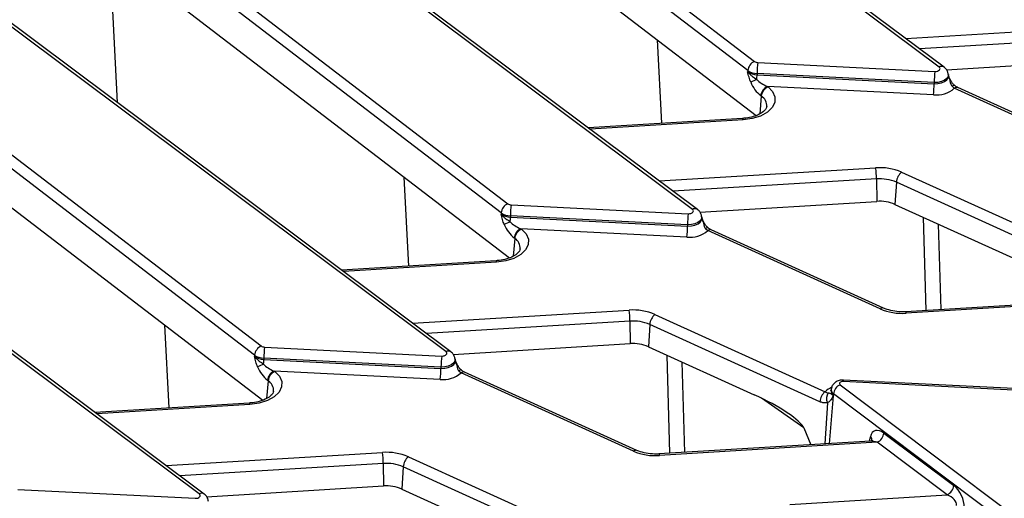
# Model space of a CAD drawing. Units: millimetres. Extents: x 8 to 418, y -29 to 291.
# Drawn here: x 291 to 308, y 140 to 148 of the extents above; entities that cross this region are included whole.
import ezdxf

# ---------------------------------------------------------------- set-up
doc = ezdxf.new("R2010")
doc.units = ezdxf.units.MM

msp = doc.modelspace()

# ---------------------------------------------------------------- linework, layer by layer
at = {"color": 7, "linetype": 'Continuous', "lineweight": 25}
for p, q in [((306.858965, 147.483124), (298.234445, 153.930585)), ((306.944502, 147.480894), (298.319981, 153.928355)), ((303.607234, 147.423387), (295.684751, 153.492695)), ((295.798408, 153.64862), (303.720891, 147.579311)), ((296.033975, 152.570759), (303.75006, 146.65957)), ((302.666832, 145.063057), (294.042312, 151.510518)), ((302.752369, 145.060827), (294.127848, 151.508288)), ((291.606275, 151.228553), (299.528758, 145.159244)), ((299.415101, 145.00332), (291.492618, 151.072628)), ((291.841842, 150.150693), (299.557927, 144.239503)), ((292.893069, 146.877382), (292.765307, 149.443239)), ((298.474699, 142.64299), (289.850179, 149.090451)), ((298.560236, 142.64076), (289.935715, 149.088221)), ((287.414142, 148.808486), (295.336625, 142.739177)), ((295.222968, 142.583253), (287.300485, 148.652561)), ((287.649709, 147.730626), (295.365794, 141.819436)), ((303.777681, 147.561139), (306.788833, 147.409057)), ((306.9848, 147.436445), (309.992533, 147.618941)), ((303.607234, 147.423387), (303.605494, 147.402296)), ((303.765277, 147.372813), (303.765088, 147.351227)), ((303.765088, 147.351227), (306.77624, 147.199146)), ((306.776429, 147.220732), (303.765277, 147.372813)), ((307.019672, 147.336155), (307.017497, 147.35641)), ((303.941031, 147.153389), (303.951703, 147.145214)), ((306.763836, 147.01082), (303.941031, 147.153389)), ((306.776429, 147.220732), (306.77624, 147.199146)), ((307.08093, 147.155283), (307.118856, 147.121604)), ((310.049546, 145.790248), (307.118856, 147.121604)), ((310.108632, 145.803665), (307.177942, 147.135021)), ((303.838046, 146.989289), (303.827375, 146.997465)), ((294.282566, 140.222923), (285.658045, 146.670384)), ((294.368103, 140.220693), (285.743582, 146.668154)), ((303.520014, 146.609506), (300.893903, 146.450166)), ((306.222099, 145.69591), (309.11324, 144.382521)), ((305.796367, 145.581139), (305.8004, 145.198874)), ((306.134091, 145.524865), (306.11023, 145.147248)), ((309.025232, 144.211476), (306.134091, 145.524865)), ((299.585548, 145.141072), (302.5967, 144.98899)), ((302.792666, 145.016379), (305.8004, 145.198874)), ((306.11023, 145.147248), (308.411804, 144.101688)), ((299.415101, 145.00332), (299.413361, 144.98223)), ((299.573144, 144.952747), (299.572955, 144.93116)), ((302.584296, 144.800665), (299.573144, 144.952747)), ((299.572955, 144.93116), (302.584106, 144.779079)), ((302.584296, 144.800665), (302.584106, 144.779079)), ((302.827539, 144.916088), (302.825364, 144.936343)), ((299.748898, 144.733322), (299.75957, 144.725147)), ((302.571703, 144.590753), (299.748898, 144.733322)), ((302.888797, 144.735216), (302.926723, 144.701537)), ((305.857413, 143.370181), (302.926723, 144.701537)), ((305.916499, 143.383598), (302.985809, 144.714954)), ((299.645913, 144.569222), (299.635242, 144.577398)), ((299.327881, 144.189439), (296.70177, 144.030099)), ((309.886046, 143.540941), (306.289369, 143.322711)), ((310.000964, 143.521442), (306.298021, 143.296765)), ((302.029966, 143.275843), (304.921107, 141.962454)), ((301.604234, 143.161072), (301.608267, 142.778807)), ((301.941958, 143.104799), (301.918097, 142.727181)), ((304.833099, 141.791409), (301.941958, 143.104799)), ((298.600533, 142.596312), (301.608267, 142.778807)), ((295.393415, 142.721005), (298.404567, 142.568923)), ((301.918097, 142.727181), (303.717909, 141.909562)), ((295.222968, 142.583253), (295.221228, 142.562163)), ((295.381011, 142.53268), (295.380821, 142.511093)), ((295.380821, 142.511093), (298.391973, 142.359012)), ((298.392163, 142.380598), (295.381011, 142.53268)), ((298.635406, 142.496021), (298.633231, 142.516276)), ((295.556765, 142.313256), (295.567437, 142.30508)), ((298.37957, 142.170687), (295.556765, 142.313256)), ((298.392163, 142.380598), (298.391973, 142.359012)), ((298.696664, 142.31515), (298.73459, 142.28147)), ((301.66528, 140.950115), (298.73459, 142.28147)), ((301.724366, 140.963531), (298.793676, 142.294887)), ((295.45378, 142.149155), (295.443109, 142.157331)), ((308.239349, 141.981832), (305.228198, 142.133914)), ((308.246555, 142.007859), (305.235403, 142.15994)), ((305.024456, 142.001847), (305.022282, 141.981592)), ((305.022332, 141.979547), (305.022412, 141.979174)), ((305.178135, 142.081239), (313.810983, 135.585502)), ((295.135748, 141.769373), (292.509637, 141.610032)), ((305.065224, 141.924748), (305.063495, 141.903649)), ((313.698072, 135.429011), (305.065224, 141.924748)), ((304.561101, 141.347649), (304.681679, 141.059456)), ((305.693913, 141.120874), (302.097236, 140.902644)), ((305.808831, 141.101376), (302.105888, 140.876698)), ((306.996587, 140.207656), (305.808831, 141.101376)), ((305.921742, 141.257866), (307.109498, 140.364146)), ((297.837833, 140.855776), (300.728974, 139.542387)), ((297.412101, 140.741005), (297.416134, 140.35874)), ((297.749825, 140.684732), (297.725964, 140.307115)), ((300.640966, 139.371342), (297.749825, 140.684732)), ((291.201282, 140.300938), (294.212434, 140.148856)), ((294.4084, 140.176245), (297.416134, 140.35874)), ((297.725964, 140.307115), (300.080355, 139.23756)), ((304.325082, 140.045561), (306.996587, 140.207656))]:
    msp.add_line(p, q, dxfattribs=at)
at = {"color": 8, "linetype": 'Continuous', "lineweight": 25}
for p, q in [((306.295312, 147.966211), (309.973624, 148.189394)), ((309.9885, 148.001206), (306.529263, 147.791315)), ((302.145869, 146.52613), (302.073562, 147.943913)), ((307.040161, 147.269433), (307.019947, 147.333515)), ((303.838046, 146.989289), (303.813219, 146.688348)), ((303.528666, 146.58356), (300.926655, 146.425682)), ((302.103179, 145.546144), (305.781491, 145.769327)), ((297.846081, 144.099531), (297.76905, 145.609938)), ((305.796367, 145.581139), (302.33713, 145.371248)), ((302.848028, 144.849366), (302.827814, 144.913448)), ((306.639337, 143.343946), (306.593891, 144.927531)), ((306.845429, 144.813262), (306.887164, 143.358983)), ((299.645913, 144.569222), (299.621086, 144.268282)), ((299.336533, 144.163493), (296.734521, 144.005615)), ((297.911046, 143.126077), (301.589358, 143.34926)), ((301.604234, 143.161072), (298.144997, 142.951182)), ((293.772935, 141.686683), (293.701125, 143.094717)), ((298.655895, 142.429299), (298.635681, 142.493381)), ((302.285104, 140.914043), (302.237231, 142.582205)), ((302.488769, 142.467936), (302.532931, 140.92908)), ((295.45378, 142.149155), (295.428953, 141.848215)), ((304.561101, 141.347649), (303.842804, 141.850484)), ((304.960574, 141.774328), (304.916302, 141.073692)), ((305.056553, 141.89121), (304.989945, 141.07816)), ((295.1444, 141.743426), (292.542388, 141.585548)), ((305.675737, 141.119771), (305.691939, 141.196176)), ((293.718913, 140.70601), (297.397225, 140.929193)), ((297.412101, 140.741005), (293.952864, 140.531115))]:
    msp.add_line(p, q, dxfattribs=at)
at = {"color": 7, "linetype": 'Continuous', "lineweight": 25, "flags": 128}
for points in [[(306.788833, 147.409057), (306.811818, 147.40982), (306.83347, 147.414339), (306.851987, 147.422238), (306.865828, 147.432859), (306.873842, 147.445319), (306.875362, 147.458581), (306.870262, 147.471542), (306.858965, 147.483124)], [(303.951703, 147.145214), (304.030546, 147.064561), (304.070204, 146.974826), (304.067929, 146.882226), (304.023879, 146.793176), (303.941106, 146.713847), (303.825344, 146.649733), (303.684614, 146.605278), (303.528666, 146.58356)], [(302.5967, 144.98899), (302.619685, 144.989753), (302.641337, 144.994272), (302.659854, 145.002171), (302.673695, 145.012792), (302.681709, 145.025252), (302.683229, 145.038515), (302.678129, 145.051475), (302.666832, 145.063057)], [(299.75957, 144.725147), (299.838413, 144.644494), (299.878071, 144.554759), (299.875796, 144.462159), (299.831746, 144.373109), (299.748973, 144.29378), (299.633211, 144.229666), (299.492481, 144.185211), (299.336533, 144.163493)], [(298.404567, 142.568923), (298.427552, 142.569687), (298.449204, 142.574206), (298.467721, 142.582104), (298.481562, 142.592725), (298.489576, 142.605185), (298.491096, 142.618448), (298.485996, 142.631409), (298.474699, 142.64299)], [(295.567437, 142.30508), (295.64628, 142.224427), (295.685938, 142.134692), (295.683663, 142.042092), (295.639613, 141.953043), (295.55684, 141.873713), (295.441078, 141.809599), (295.300348, 141.765144), (295.1444, 141.743426)], [(305.228198, 142.133914), (305.211847, 142.133372), (305.196442, 142.130163), (305.183261, 142.124552), (305.173398, 142.117005), (305.16767, 142.108148), (305.166554, 142.098715), (305.170141, 142.089491), (305.178135, 142.081239)], [(294.212434, 140.148856), (294.235419, 140.14962), (294.257071, 140.154139), (294.275588, 140.162037), (294.289429, 140.172659), (294.297443, 140.185119), (294.298963, 140.198381), (294.293863, 140.211342), (294.282566, 140.222923)]]:
    msp.add_lwpolyline(points, dxfattribs=at)
at = {"color": 8, "linetype": 'Continuous', "lineweight": 25, "flags": 128}
for points in [[(306.77624, 147.199146), (306.840834, 147.201291), (306.901681, 147.21399), (306.953718, 147.236187), (306.992615, 147.266035), (307.015136, 147.301051), (307.019633, 147.336504)], [(307.017425, 147.357056), (307.013006, 147.321647), (306.990703, 147.286972), (306.952184, 147.257414), (306.900653, 147.235432), (306.840397, 147.222856), (306.776429, 147.220732)], [(307.046503, 147.275956), (307.046533, 147.275598), (307.045713, 147.274171), (307.043582, 147.272109), (307.040161, 147.269433)], [(307.122729, 147.170444), (307.121653, 147.171119), (307.114964, 147.172216), (307.105747, 147.169878), (307.094286, 147.164175), (307.08093, 147.155283)], [(303.528666, 146.58356), (303.525913, 146.596683), (303.523254, 146.605355), (303.52078, 146.609281), (303.520014, 146.609506)], [(302.584106, 144.779079), (302.648701, 144.781224), (302.709548, 144.793923), (302.761585, 144.81612), (302.800482, 144.845968), (302.823003, 144.880984), (302.8275, 144.916437)], [(302.825292, 144.936989), (302.820873, 144.90158), (302.79857, 144.866905), (302.760051, 144.837347), (302.70852, 144.815365), (302.648264, 144.802789), (302.584296, 144.800665)], [(302.85437, 144.855889), (302.8544, 144.855531), (302.85358, 144.854104), (302.851449, 144.852042), (302.848028, 144.849366)], [(302.930596, 144.750377), (302.92952, 144.751052), (302.922831, 144.752149), (302.913614, 144.749811), (302.902153, 144.744108), (302.888797, 144.735216)], [(299.336533, 144.163493), (299.333779, 144.176616), (299.331121, 144.185288), (299.328647, 144.189214), (299.327881, 144.189439)], [(306.289369, 143.322711), (306.290135, 143.322486), (306.292609, 143.31856), (306.295267, 143.309887), (306.298021, 143.296765)], [(298.391973, 142.359012), (298.456568, 142.361157), (298.517415, 142.373856), (298.569452, 142.396053), (298.608349, 142.425901), (298.63087, 142.460917), (298.635367, 142.49637)], [(298.633159, 142.516923), (298.62874, 142.481513), (298.606437, 142.446838), (298.567918, 142.41728), (298.516387, 142.395298), (298.456131, 142.382722), (298.392163, 142.380598)], [(298.662237, 142.435822), (298.662266, 142.435464), (298.661447, 142.434037), (298.659316, 142.431975), (298.655895, 142.429299)], [(298.738463, 142.33031), (298.737387, 142.330985), (298.730697, 142.332082), (298.721481, 142.329744), (298.71002, 142.324042), (298.696664, 142.31515)], [(295.1444, 141.743426), (295.141646, 141.756549), (295.138988, 141.765222), (295.136514, 141.769147), (295.135748, 141.769373)], [(302.097236, 140.902644), (302.098002, 140.902419), (302.100476, 140.898493), (302.103134, 140.889821), (302.105888, 140.876698)]]:
    msp.add_lwpolyline(points, dxfattribs=at)
at = {"color": 7, "linetype": 'Continuous', "lineweight": 25}
for centre, radius, start, end in [((303.805457, 147.398284), 0.199806, 115.0393325, 172.782557), ((303.779589, 147.664924), 0.103802, 235.5644054, 268.9466875), ((305.345002, 147.363341), 1.579753, 172.8072341, 179.6564454), ((303.77045, 147.642887), 0.291709, 235.5644054, 268.9466875), ((303.770588, 147.661641), 0.288876, 235.5644054, 268.9466875), ((301.970377, 147.370859), 1.794818, 356.8326793, 359.3732946), ((308.356154, 147.211259), 1.579753, 172.8072341, 179.6564454), ((304.173938, 146.226713), 1.123076, 111.4932152, 117.3157431), ((304.025597, 146.972362), 0.199806, 115.0393325, 172.782557), ((304.036269, 146.964187), 0.199806, 115.0393325, 172.782557), ((305.196515, 147.208618), 1.579753, 352.8072341, 359.6564454), ((306.813373, 147.476318), 0.468126, 263.9255856, 310.7353641), ((305.850314, 144.823506), 0.948321, 66.9181477, 94.1617938), ((304.477622, 145.571577), 1.31878, 0.4154291, 8.623971), ((306.381575, 145.505691), 0.248226, 129.9758139, 175.5697288), ((305.849119, 144.856171), 0.726884, 66.9181477, 94.1617938), ((299.613324, 144.978217), 0.199806, 115.0393325, 172.782557), ((299.587456, 145.244857), 0.103802, 235.5644054, 268.9466875), ((301.152869, 144.943274), 1.579753, 172.8072341, 179.6564454), ((305.848795, 144.533785), 0.666848, 66.9181477, 94.1617938), ((299.578317, 145.22282), 0.291709, 235.5644054, 268.9466875), ((299.578455, 145.241574), 0.288876, 235.5644054, 268.9466875), ((304.164021, 144.791192), 1.579753, 172.8072341, 179.6564454), ((299.981805, 143.806646), 1.123076, 111.4932152, 117.3157431), ((297.778244, 144.950792), 1.794818, 356.8326793, 359.3732946), ((301.004382, 144.788551), 1.579753, 352.8072341, 359.6564454), ((299.833464, 144.552295), 0.199806, 115.0393325, 172.782557), ((299.844136, 144.54412), 0.199806, 115.0393325, 172.782557), ((302.62124, 145.056251), 0.468126, 263.9255856, 310.7353641), ((301.658181, 142.403439), 0.948321, 66.9181477, 94.1617938), ((300.285489, 143.15151), 1.31878, 0.4154291, 8.623971), ((302.189442, 143.085624), 0.248226, 129.9758139, 175.5697288), ((306.229198, 144.242585), 0.948321, 246.9181477, 274.1617938), ((301.656986, 142.436104), 0.726884, 66.9181477, 94.1617938), ((301.656662, 142.113718), 0.666848, 66.9181477, 94.1617938), ((295.421191, 142.55815), 0.199806, 115.0393325, 172.782557), ((295.395323, 142.82479), 0.103802, 235.5644054, 268.9466875), ((296.960736, 142.523207), 1.579753, 172.8072341, 179.6564454), ((295.386184, 142.802754), 0.291709, 235.5644054, 268.9466875), ((295.386322, 142.821507), 0.288876, 235.5644054, 268.9466875), ((293.586111, 142.530725), 1.794818, 356.8326793, 359.3732946), ((299.971888, 142.371126), 1.579753, 172.8072341, 179.6564454), ((295.789672, 141.386579), 1.123076, 111.4932152, 117.3157431), ((295.641331, 142.132228), 0.199806, 115.0393325, 172.782557), ((295.652002, 142.124053), 0.199806, 115.0393325, 172.782557), ((296.812249, 142.368484), 1.579753, 352.8072341, 359.6564454), ((298.429107, 142.636184), 0.468126, 263.9255856, 310.7353641), ((305.080583, 141.772235), 0.248226, 129.9758139, 175.5697288), ((305.111676, 141.845518), 0.167033, 144.3323571, 205.2266831), ((305.264668, 141.899824), 0.200996, 115.5008479, 172.8769207), ((305.176884, 141.972034), 0.144955, 205.4052429, 213.888466), ((305.722297, 141.28279), 0.200996, 295.5008479, 352.8769207), ((297.466048, 139.983373), 0.948321, 66.9181477, 94.1617938), ((296.093355, 140.731443), 1.31878, 0.4154291, 8.623971), ((302.037065, 141.822518), 0.948321, 246.9181477, 274.1617938), ((297.997309, 140.665557), 0.248226, 129.9758139, 175.5697288), ((297.464853, 140.016038), 0.726884, 66.9181477, 94.1617938), ((297.464529, 139.693651), 0.666848, 66.9181477, 94.1617938), ((306.910053, 140.38907), 0.200996, 295.5008479, 352.8769207)]:
    msp.add_arc(centre, radius, start, end, dxfattribs=at)
at = {"color": 8, "linetype": 'Continuous', "lineweight": 25}
for centre, radius, start, end in [((306.899888, 147.411128), 0.082813, 57.4232577, 119.6140961), ((307.159933, 147.077517), 0.060258, 72.6106221, 132.9757173), ((303.731886, 146.820396), 0.199486, 356.5909121, 57.8480925), ((302.707755, 144.991061), 0.082813, 57.4232577, 119.6140961), ((302.9678, 144.65745), 0.060258, 72.6106221, 132.9757173), ((299.539753, 144.400329), 0.199486, 356.5909121, 57.8480925), ((305.89849, 143.326094), 0.060258, 72.6106221, 132.9757173), ((298.515622, 142.570994), 0.082813, 57.4232577, 119.6140961), ((298.775667, 142.237383), 0.060258, 72.6106221, 132.9757173), ((295.34762, 141.980263), 0.199486, 356.5909121, 57.8480925), ((305.268409, 142.136791), 0.040314, 144.9552315, 184.0931727), ((305.136482, 141.74512), 0.305975, 110.419527, 134.7406386), ((305.107895, 141.976994), 0.085737, 176.9259914, 238.8109774), ((305.109121, 141.997281), 0.084782, 176.8345298, 238.8172087), ((305.642591, 141.137196), 0.076901, 352.1083561, 50.0813364), ((301.706357, 140.906027), 0.060258, 72.6106221, 132.9757173), ((294.323489, 140.150927), 0.082813, 57.4232577, 119.6140961)]:
    msp.add_arc(centre, radius, start, end, dxfattribs=at)
at = {"color": 7, "linetype": 'Continuous', "lineweight": 25}
for centre, major_axis, ratio, start_param, end_param in [((303.860883, 147.22907), (-0.176318, 0.274469), 0.559359276, 1.2413106, 2.143387504), ((303.97454, 147.268346), (0.241811, -0.100817), 0.454803872, 3.861134247, 4.763211151), ((299.66875, 144.809003), (-0.176318, 0.274469), 0.559359276, 1.2413106, 2.143387504), ((299.782407, 144.848279), (0.241811, -0.100817), 0.454803872, 3.861134247, 4.763211151), ((295.476617, 142.388936), (-0.176318, 0.274469), 0.559359276, 1.2413106, 2.143387504), ((295.590274, 142.428212), (0.241811, -0.100817), 0.454803872, 3.861134247, 4.763211151), ((303.773948, 141.69536), (0.789592, -0.389791), 0.192585531, 0.217859033, 1.736295483), ((305.892587, 141.0228), (-0.13554, 0.26968), 0.575420598, 5.423258326, 6.90678819), ((307.080343, 140.12908), (-0.13554, 0.26968), 0.575420598, 3.939728461, 5.423258326), ((306.967432, 140.089238), (0.184603, -0.084211), 0.594318135, 0.198986841, 1.682516705)]:
    msp.add_ellipse(centre, major_axis=major_axis, ratio=ratio, start_param=start_param, end_param=end_param, dxfattribs=at)
at = {"color": 8, "linetype": 'Continuous', "lineweight": 25}
msp.add_ellipse((305.779676, 140.982958), major_axis=(0.184603, -0.084211), ratio=0.594318135, start_param=1.682516705, end_param=2.300511523, dxfattribs=at)
at = {"color": 7, "linetype": 'Continuous', "lineweight": 25}
for points, knots in [([(307.015513, 147.357576), (307.012608, 147.375012), (307.006492, 147.411713), (306.977598, 147.453123), (306.953697, 147.473178), (306.944502, 147.480894)], [0, 0, 0, 0, 0.35769592, 0.752901067, 1, 1, 1, 1]), ([(303.658566, 147.224556), (303.648097, 147.253246), (303.632269, 147.29662), (303.616527, 147.356002), (303.609179, 147.386437), (303.60559, 147.401887), (303.605494, 147.402296)], [0, 0, 0, 0, 0.490409937, 0.741400365, 0.993145851, 1, 1, 1, 1]), ([(303.605494, 147.402296), (303.605715, 147.402012), (303.617413, 147.386907), (303.643028, 147.359668), (303.695891, 147.316423), (303.737011, 147.288789), (303.762453, 147.271691)], [0, 0, 0, 0, 0.0056571901, 0.3004640028, 0.5671784823, 1, 1, 1, 1]), ([(307.020077, 147.333281), (307.020179, 147.33314), (307.021601, 147.33118), (307.020814, 147.334295), (307.020084, 147.337187)], [0, 0, 0, 0, 0.071783035, 1, 1, 1, 1]), ([(307.05227, 147.264538), (307.046897, 147.275135), (307.035686, 147.297247), (307.026704, 147.319671), (307.022027, 147.331349)], [0, 0, 0, 0, 0.479252835, 1, 1, 1, 1]), ([(307.040161, 147.269433), (307.045761, 147.234649), (307.052331, 147.193842), (307.077252, 147.160242), (307.08093, 147.155283)], [0, 0, 0, 0, 0.852410826, 1, 1, 1, 1]), ([(307.123528, 147.171323), (307.118226, 147.175417), (307.099701, 147.189722), (307.072325, 147.227015), (307.05582, 147.260032), (307.047551, 147.276572)], [0, 0, 0, 0, 0.166757844, 0.582581789, 1, 1, 1, 1]), ([(307.177451, 147.135976), (307.173443, 147.137643), (307.158931, 147.143679), (307.138435, 147.157232), (307.124374, 147.169209), (307.123107, 147.170289)], [0, 0, 0, 0, 0.257671553, 0.933076763, 1, 1, 1, 1]), ([(303.93078, 146.809393), (303.9284, 146.798347), (303.923797, 146.776983), (303.877657, 146.723468), (303.792558, 146.670299), (303.674878, 146.629274), (303.57825, 146.613435), (303.526344, 146.609933), (303.520014, 146.609506)], [0, 0, 0, 0, 0.198684042, 0.384260538, 0.582857294, 0.780791504, 0.973265442, 1, 1, 1, 1]), ([(299.466433, 144.804489), (299.455963, 144.83318), (299.440136, 144.876553), (299.424394, 144.935935), (299.417046, 144.96637), (299.413456, 144.98182), (299.413361, 144.98223)], [0, 0, 0, 0, 0.490409937, 0.741400365, 0.993145851, 1, 1, 1, 1]), ([(299.413361, 144.98223), (299.413582, 144.981945), (299.42528, 144.96684), (299.450895, 144.939601), (299.503758, 144.896356), (299.544878, 144.868722), (299.57032, 144.851625)], [0, 0, 0, 0, 0.00565719, 0.300464003, 0.567178482, 1, 1, 1, 1]), ([(302.82338, 144.937509), (302.820475, 144.954945), (302.814359, 144.991646), (302.785464, 145.033056), (302.761564, 145.053112), (302.752369, 145.060827)], [0, 0, 0, 0, 0.35769592, 0.752901067, 1, 1, 1, 1]), ([(302.827944, 144.913214), (302.828046, 144.913073), (302.829468, 144.911113), (302.828681, 144.914228), (302.827951, 144.91712)], [0, 0, 0, 0, 0.071783035, 1, 1, 1, 1]), ([(302.860137, 144.844471), (302.854764, 144.855068), (302.843553, 144.87718), (302.834571, 144.899604), (302.829894, 144.911282)], [0, 0, 0, 0, 0.479252835, 1, 1, 1, 1]), ([(302.848028, 144.849366), (302.853628, 144.814582), (302.860198, 144.773775), (302.885119, 144.740175), (302.888797, 144.735216)], [0, 0, 0, 0, 0.852410826, 1, 1, 1, 1]), ([(302.931395, 144.751256), (302.926093, 144.75535), (302.907567, 144.769655), (302.880192, 144.806948), (302.863687, 144.839965), (302.855418, 144.856505)], [0, 0, 0, 0, 0.166757844, 0.582581789, 1, 1, 1, 1]), ([(302.985318, 144.715909), (302.98131, 144.717576), (302.966798, 144.723612), (302.946302, 144.737165), (302.932241, 144.749142), (302.930974, 144.750222)], [0, 0, 0, 0, 0.257671553, 0.933076763, 1, 1, 1, 1]), ([(299.738647, 144.389326), (299.736267, 144.37828), (299.731664, 144.356916), (299.685524, 144.303401), (299.600425, 144.250232), (299.482745, 144.209208), (299.386117, 144.193369), (299.334211, 144.189867), (299.327881, 144.189439)], [0, 0, 0, 0, 0.198684042, 0.384260538, 0.582857294, 0.780791504, 0.973265442, 1, 1, 1, 1]), ([(306.289369, 143.322711), (306.264511, 143.321818), (306.191053, 143.31918), (306.069586, 143.332482), (305.971519, 143.359735), (305.92592, 143.379512), (305.916499, 143.383598)], [0, 0, 0, 0, 0.1851355443, 0.5471074584, 0.9064287049, 1, 1, 1, 1]), ([(298.631247, 142.517442), (298.628341, 142.534878), (298.622226, 142.571579), (298.593331, 142.612989), (298.56943, 142.633045), (298.560236, 142.64076)], [0, 0, 0, 0, 0.35769592, 0.752901067, 1, 1, 1, 1]), ([(295.2743, 142.384422), (295.26383, 142.413113), (295.248003, 142.456486), (295.232261, 142.515868), (295.224913, 142.546303), (295.221323, 142.561753), (295.221228, 142.562163)], [0, 0, 0, 0, 0.490409937, 0.741400365, 0.993145851, 1, 1, 1, 1]), ([(295.221228, 142.562163), (295.221449, 142.561878), (295.233147, 142.546773), (295.258762, 142.519534), (295.311625, 142.476289), (295.352745, 142.448655), (295.378187, 142.431558)], [0, 0, 0, 0, 0.00565719, 0.300464003, 0.567178482, 1, 1, 1, 1]), ([(298.63581, 142.493147), (298.635913, 142.493006), (298.637335, 142.491046), (298.636548, 142.494161), (298.635818, 142.497053)], [0, 0, 0, 0, 0.071783035, 1, 1, 1, 1]), ([(298.668004, 142.424404), (298.662631, 142.435001), (298.65142, 142.457114), (298.642438, 142.479538), (298.637761, 142.491215)], [0, 0, 0, 0, 0.479252835, 1, 1, 1, 1]), ([(298.739262, 142.331189), (298.73396, 142.335283), (298.715434, 142.349588), (298.688059, 142.386882), (298.671554, 142.419898), (298.663285, 142.436438)], [0, 0, 0, 0, 0.166757844, 0.582581789, 1, 1, 1, 1]), ([(298.655895, 142.429299), (298.661495, 142.394515), (298.668065, 142.353708), (298.692986, 142.320109), (298.696664, 142.31515)], [0, 0, 0, 0, 0.852410826, 1, 1, 1, 1]), ([(298.793185, 142.295842), (298.789177, 142.297509), (298.774665, 142.303545), (298.754169, 142.317098), (298.740108, 142.329075), (298.738841, 142.330155)], [0, 0, 0, 0, 0.257671553, 0.933076763, 1, 1, 1, 1]), ([(305.235403, 142.15994), (305.217149, 142.159644), (305.174155, 142.158948), (305.11325, 142.136819), (305.062842, 142.095808), (305.03222, 142.048901), (305.028394, 142.015504), (305.026851, 142.00204)], [0, 0, 0, 0, 0.186230008, 0.438625517, 0.653761895, 0.860416711, 1, 1, 1, 1]), ([(295.546514, 141.969259), (295.544134, 141.958213), (295.539531, 141.936849), (295.493391, 141.883334), (295.408292, 141.830165), (295.290612, 141.789141), (295.193984, 141.773302), (295.142078, 141.7698), (295.135748, 141.769373)], [0, 0, 0, 0, 0.198684042, 0.384260538, 0.582857294, 0.780791504, 0.973265442, 1, 1, 1, 1]), ([(304.921107, 141.962454), (304.929098, 141.957992), (304.949504, 141.946597), (304.965963, 141.944305), (304.975977, 141.942911)], [0, 0, 0, 0, 0.39162844, 1, 1, 1, 1]), ([(304.975977, 141.942911), (304.979416, 141.942685), (304.995108, 141.941652), (305.003933, 141.935044), (305.030111, 141.919343), (305.045947, 141.909846)], [0, 0, 0, 0, 0.0998300354, 0.4554737934, 1, 1, 1, 1]), ([(305.022044, 141.98152), (305.022076, 141.981142), (305.022271, 141.97883), (305.022304, 141.97922), (305.022332, 141.979547)], [0, 0, 0, 0, 0.163344272, 1, 1, 1, 1]), ([(304.960574, 141.774328), (304.936089, 141.771677), (304.895222, 141.767254), (304.850875, 141.784497), (304.833099, 141.791409)], [0, 0, 0, 0, 0.599158236, 1, 1, 1, 1]), ([(305.016843, 141.819037), (305.005781, 141.806491), (304.989921, 141.788502), (304.967391, 141.777621), (304.960574, 141.774328)], [0, 0, 0, 0, 0.697416515, 1, 1, 1, 1]), ([(305.056553, 141.89121), (305.046999, 141.86985), (305.035504, 141.84415), (305.019539, 141.822665), (305.016843, 141.819037)], [0, 0, 0, 0, 0.831120241, 1, 1, 1, 1]), ([(305.045947, 141.909846), (305.051325, 141.907763), (305.056908, 141.905602), (305.063263, 141.903718), (305.063495, 141.903649)], [0, 0, 0, 0, 0.9634834224, 1, 1, 1, 1]), ([(305.063495, 141.903649), (305.063361, 141.903403), (305.061076, 141.899213), (305.058746, 141.895091), (305.056553, 141.89121)], [0, 0, 0, 0, 0.058782006, 1, 1, 1, 1]), ([(305.720898, 141.134979), (305.720845, 141.134646), (305.720677, 141.133586), (305.701971, 141.121315), (305.699102, 141.121655), (305.698109, 141.121773)], [0, 0, 0, 0, 0.230621764, 0.733570589, 1, 1, 1, 1]), ([(302.097236, 140.902644), (302.072378, 140.901751), (301.99892, 140.899113), (301.877453, 140.912415), (301.779386, 140.939668), (301.733787, 140.959445), (301.724366, 140.963531)], [0, 0, 0, 0, 0.185135544, 0.547107458, 0.906428705, 1, 1, 1, 1]), ([(294.439114, 140.097375), (294.436208, 140.114811), (294.430093, 140.151512), (294.401198, 140.192922), (294.377297, 140.212978), (294.368103, 140.220693)], [0, 0, 0, 0, 0.35769592, 0.752901067, 1, 1, 1, 1])]:
    msp.add_open_spline(points, degree=3, knots=knots, dxfattribs=at)

doc.saveas('drawing.dxf')
